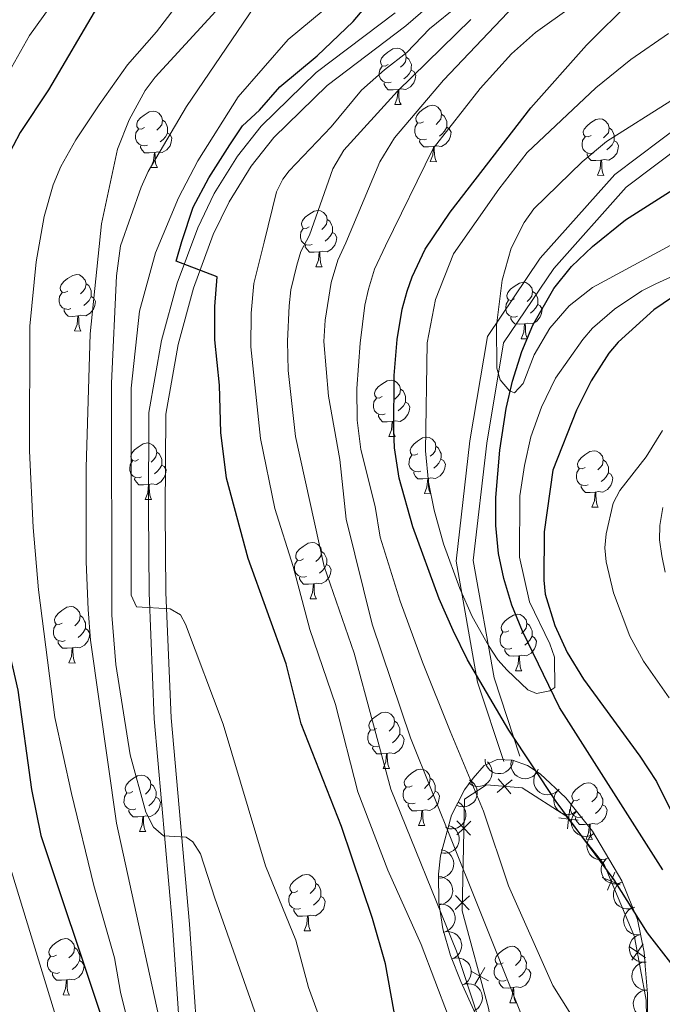
# Model space of a CAD drawing. Units: metres. Extents: x 616247 to 620702, y 768607 to 771577.
# Drawn here: x 618324 to 618438, y 770043 to 770218 of the extents above; entities that cross this region are included whole.
import ezdxf

# ---------------------------------------------------------------- set-up
doc = ezdxf.new("R2010")
doc.units = ezdxf.units.M
doc.header["$MEASUREMENT"] = 0
doc.linetypes.add('DGN Style 3', pattern=[73.780546, 52.70039, -21.080156])
for name, color, linetype, lineweight in [('Altimetría', 7, 'Continuous', 0), ('Carátula', 7, 'Continuous', 0), ('Complex', 7, 'Continuous', 0), ('Entidades_rústicas', 7, 'Continuous', 0), ('Hidrografía', 7, 'Continuous', 0), ('Marco', 7, 'Continuous', 0), ('Nivel 15', 7, 'Continuous', 0), ('Viales_ffcc', 7, 'Continuous', 0), ('Zona_arbolada', 7, 'Continuous', 0)]:
    doc.layers.add(name, color=color, linetype=linetype, lineweight=lineweight)

msp = doc.modelspace()

# ---------------------------------------------------------------- linework, layer by layer
at = {"layer": 'Altimetría', "color": 30, "linetype": 'Continuous', "lineweight": 0, "flags": 128}
for points, elevation in [([(618330.41, 770039.49), (618320.8, 770070.92), (618318.64, 770079.83), (618315.89, 770097.59), (618312.15, 770114.48), (618309.36, 770143.32), (618309.46, 770177.62), (618310.59, 770186.01), (618311.84, 770190.48), (618315.11, 770198.5), (618316.79, 770201.5), (618321.58, 770208.53), (618325.34, 770215.14), (618338.51, 770233.59)], 605), ([(618413.37, 770039.49), (618404.5, 770061.6), (618393.01, 770090.37), (618386.2, 770110.59), (618381.58, 770129.24), (618380.46, 770139.84), (618378.42, 770151.11), (618377.59, 770160.82), (618377.85, 770164.61), (618378.91, 770171.27), (618380.07, 770175.23), (618381.53, 770178.31), (618387.52, 770192.72), (618390.12, 770197.01), (618398.86, 770207.21), (618422.74, 770232.48)], 560), ([(618346.29, 770025.79), (618341.51, 770045.21), (618340.42, 770051.27), (618336.74, 770064.14), (618332.79, 770080.5), (618329.85, 770094.01), (618326.93, 770116.7), (618325.95, 770127.75), (618325.32, 770141.4), (618325.39, 770163.53), (618326.53, 770174.96), (618327.93, 770183), (618329.55, 770188.64), (618330.9, 770191.92), (618333.56, 770196.65), (618337.69, 770202.84), (618342.73, 770209.94), (618347.86, 770215.82), (618359.17, 770230.62)], 595), ([(618350.65, 770029.97), (618340.78, 770075.22), (618336.17, 770107.75), (618335.76, 770113.18), (618335.41, 770121.66), (618335.39, 770138.44), (618336.11, 770162.19), (618338.13, 770181.68), (618340.97, 770194.98), (618343, 770200.21), (618345.84, 770205.38), (618347.66, 770207.78), (618360.42, 770221.75)], 590), ([(618399.73, 770040.85), (618394.9, 770053.67), (618388.98, 770066.9), (618383.65, 770080.8), (618379.64, 770096.29), (618375.08, 770109.65), (618372.15, 770120.85), (618368.9, 770131.12), (618366.36, 770143.57), (618364.64, 770159.88), (618364.69, 770165.85), (618365.17, 770171.13), (618366.98, 770178.42), (618369.21, 770187.41), (618370.31, 770189.66), (618371.44, 770191.11), (618378.89, 770198.92), (618384.29, 770205.47), (618388.34, 770209.09), (618392.34, 770212.15), (618396.38, 770216.33), (618401.63, 770220.64)], 570), ([(618343.21, 770087.35), (618340.68, 770103.43), (618339.92, 770112.19), (618339.88, 770153.41), (618340.76, 770172.49), (618341.48, 770177.77), (618345.14, 770188.24), (618346.4, 770191.01), (618353.23, 770202.58), (618365.26, 770220.29)], 585), ([(618377.9, 770037.78), (618374.88, 770046.04), (618372.61, 770054.45), (618367.22, 770067.63), (618359.69, 770092.84), (618353.05, 770110.6), (618352.16, 770112.22), (618350.33, 770113.31), (618344.35, 770113.64), (618343.4, 770115.75), (618343.36, 770152.49), (618344.87, 770166.18), (618347.72, 770176.55), (618351.81, 770186.35), (618355.21, 770192.9), (618362.38, 770204.29), (618371.26, 770214.48), (618377.5, 770219.58)], 580), ([(618425.66, 770034.59), (618418.28, 770046.38), (618410.4, 770064.06), (618405.96, 770077.33), (618400.05, 770091.57), (618395.12, 770103.85), (618391.18, 770114.66), (618387.58, 770126.01), (618386.69, 770131.51), (618384.17, 770141.62), (618383.49, 770146.85), (618383.48, 770152.42), (618384.02, 770160.49), (618384.86, 770167.25), (618385.53, 770170.11), (618386.62, 770173.67), (618388.57, 770177.77), (618397.04, 770195.08), (618405.37, 770205.73), (618410.95, 770211.9), (618415.16, 770215.7), (618421.6, 770220.26)], 555), ([(618406.28, 770036.77), (618401.17, 770052.51), (618389.51, 770081.29), (618382.99, 770105.44), (618377.67, 770120.8), (618372.56, 770143.92), (618371.26, 770155.67), (618371.12, 770160.83), (618371.44, 770167.15), (618371.76, 770169.98), (618372.81, 770174.39), (618373.51, 770176.79), (618375.06, 770179.7), (618379.19, 770191.45), (618381.14, 770194.8), (618390.69, 770205.25), (618403.68, 770218)], 565), ([(618446.98, 770175.8), (618436.53, 770171.04), (618434.09, 770169.82), (618429.21, 770166.55), (618425.3, 770163.19), (618423.61, 770161.16), (618418.73, 770154.3), (618416.26, 770149.16), (618414.36, 770143.86), (618413.22, 770138.77), (618412.43, 770133.37), (618412.35, 770122.48), (618414.11, 770114.57), (618417.73, 770107.07), (618418.53, 770104.7), (618418.62, 770099.34), (618417.74, 770098.72), (618415.36, 770098.25), (618413.8, 770098.92), (618410.13, 770102.38), (618408.47, 770104.25), (618406.83, 770106.81), (618403.94, 770111.95), (618401.72, 770116.89), (618398.87, 770124.84), (618397.2, 770130.81), (618396.17, 770135.79), (618395.63, 770141.38), (618395.95, 770160.54), (618397.44, 770168.26), (618400.62, 770176.37), (618408.68, 770187.85), (618413.7, 770194.37), (618425.89, 770205.86), (618432.09, 770210.91), (618438.79, 770215.53)], 545), ([(618439.2, 770177.89), (618425.29, 770170.41), (618421.15, 770167.14), (618417.74, 770163.18), (618414.94, 770158.45), (618413.02, 770153.35), (618411.46, 770151.65), (618410.58, 770152.06), (618408.88, 770153.96), (618408.33, 770156.06), (618408.24, 770163.65), (618409.24, 770171.69), (618410.89, 770177.38), (618413.16, 770181.96), (618414.87, 770184.36), (618423.5, 770192.74), (618427.77, 770196.33), (618439.22, 770203.53)], 540), ([(618437.73, 770145.01), (618434.81, 770140.32), (618430.17, 770134.3), (618428.99, 770132.1), (618427.73, 770126.64), (618427.5, 770124.13), (618427.71, 770121.64), (618429.03, 770116.14), (618431.93, 770108.46), (618434.38, 770104), (618438.93, 770097.49)], 555), ([(618437.77, 770131.28), (618437.25, 770128.08), (618437.23, 770125.58), (618437.64, 770122.73), (618438.19, 770119.81)], 560), ([(618344.14, 769890.91), (618354.16, 769900.73), (618362.27, 769911.96), (618363.42, 769914.54), (618366.12, 769928.25), (618366.97, 769939.68), (618368.81, 769953.1), (618373.7, 769977.84), (618374, 769982.97), (618373.74, 769999.97), (618372, 770016.37), (618369.83, 770027.05), (618365.66, 770040.87), (618358.21, 770061.91), (618355.72, 770069.78), (618354.36, 770071.88), (618353.13, 770072.76), (618349.13, 770072.96), (618347.36, 770074.52), (618346, 770077.16), (618343.21, 770087.35)], 585)]:
    msp.add_lwpolyline(points, dxfattribs=dict(at, elevation=elevation))
at = {"layer": 'Altimetría', "color": 30, "linetype": 'Continuous', "lineweight": 30, "flags": 128}
for points, elevation in [([(618439.19, 770050.41), (618435.06, 770055.73), (618429.18, 770065.17), (618418.85, 770079.06), (618410.47, 770091.76), (618403.13, 770104.24), (618400.58, 770109.43), (618398.07, 770115.1), (618393.39, 770127.87), (618390.98, 770136.49), (618390.15, 770141.9), (618390, 770145.07), (618390.06, 770154.73), (618390.61, 770161.13), (618391.52, 770166.53), (618392.4, 770169.74), (618393.27, 770172.31), (618395.61, 770177.22), (618400.02, 770183.8), (618414.37, 770202.33), (618424.24, 770213.42), (618432.23, 770221.36), (618448.23, 770234.3)], 550), ([(618391.09, 770036.08), (618388.53, 770050.25), (618386.24, 770058.28), (618380.73, 770074.65), (618373.57, 770092.85), (618370.89, 770103.53), (618364.15, 770122.27), (618360.29, 770136.51), (618359.33, 770144.65), (618359.04, 770153.07), (618358.22, 770161.1), (618358.21, 770167.03), (618358.65, 770172.28), (618351.36, 770175.07), (618352.37, 770178.54), (618354.4, 770184.65), (618357.18, 770189.88), (618360.9, 770195.72), (618363.14, 770199.12), (618366.19, 770201.9), (618369.79, 770206.05), (618376.43, 770211.55), (618382.81, 770217.67), (618393.6, 770230.43)], 575), ([(618337.38, 770220.34), (618328.69, 770205.51), (618323.69, 770197.92), (618321.2, 770193.22), (618319.09, 770187.98), (618317.39, 770182.63), (618316.65, 770177.58), (618316.48, 770144.23), (618319.22, 770116.22), (618323.26, 770098.84), (618325.67, 770081.21), (618327.32, 770073.02), (618338.01, 770041.11)], 600), ([(618442.82, 770170.9), (618436.19, 770166.44), (618429.87, 770160.67), (618428.2, 770158.75), (618425.08, 770153.82), (618422.47, 770148.58), (618418.28, 770137.96), (618416.73, 770126.96), (618416.64, 770118.38), (618416.91, 770115.89), (618418.6, 770110.34), (618420.78, 770105.56), (618423.71, 770100.79), (618433.72, 770087.11), (618436.66, 770082.6), (618440.47, 770074.98)], 550)]:
    msp.add_lwpolyline(points, dxfattribs=dict(at, elevation=elevation))
at = {"layer": 'Carátula', "color": 7, "linetype": 'Continuous', "lineweight": 0}
msp.add_3dface([(616246.57, 768607.13), (620701.56, 768607.13), (620701.56, 771577.14), (616246.57, 771577.14)], dxfattribs=at)
at = {"layer": 'Complex', "color": 250, "linetype": 'Continuous', "lineweight": 0}
msp.add_polyline3d([(618434.99, 770037.47, 552.95), (618435.07, 770044.88, 551.64), (618434.67, 770049.87, 551.03), (618434.47, 770052.28, 550.68), (618433.29, 770058.1, 550.06), (618430.5, 770064.97, 549.84), (618425.28, 770073.81, 549.68), (618420.58, 770079.74, 549.5), (618416.04, 770083.98, 549.86), (618413.78, 770085.47, 550.3), (618411.09, 770086.42, 551.03), (618408.38, 770086.53, 552.12), (618406.06, 770085.44, 553.4), (618404.1, 770083.24, 554.73), (618402.6, 770081.12, 556.16), (618400.29, 770076.63, 558.84), (618398.34, 770069.41, 562.16), (618397.98, 770066.18, 563.34), (618398, 770061.14, 564.77), (618398.7, 770056.44, 565.76), (618400.09, 770051.73, 566.18), (618401.95, 770047.09, 565.93), (618407.12, 770035.58, 564.64)], dxfattribs=at)
at = {"layer": 'Entidades_rústicas', "color": 92, "linetype": 'Continuous', "lineweight": 0, "flags": 128}
for points in [[(618389.01, 770209.99), (618388.47, 770209.73), (618387.94, 770209.8), (618387.69, 770210.17), (618387.64, 770210.6), (618387.81, 770211.12), (618388.3, 770211.7), (618388.94, 770212.22), (618389.85, 770212.79), (618390.6, 770212.94), (618391.02, 770212.88), (618391.55, 770212.55), (618392.07, 770211.96), (618392.22, 770211.31), (618392.09, 770210.47), (618391.66, 770209.94), (618391.23, 770209.53)], [(618392.22, 770211.31), (618392.69, 770210.99), (618392.99, 770210.35), (618393.14, 770210.02), (618393.13, 770209.44), (618393.13, 770209.02), (618392.74, 770208.33), (618392.32, 770207.86), (618391.83, 770207.45)], [(618389.54, 770206.9), (618389.11, 770206.75), (618388.53, 770206.82), (618388.06, 770207.04), (618387.64, 770207.47), (618387.43, 770208.06), (618387.44, 770208.48), (618387.51, 770209.06), (618387.94, 770209.74)], [(618393.13, 770209.02), (618393.58, 770208.76), (618393.91, 770208.14), (618393.79, 770207.42), (618393.57, 770206.78), (618392.97, 770206.05), (618392.17, 770205.58), (618391.32, 770205.7), (618390.89, 770205.58)], [(618390.78, 770205.58), (618389.89, 770205.51), (618389.04, 770205.53), (618388.62, 770205.97), (618388.31, 770206.45), (618388.32, 770206.76)], [(618390.18, 770202.91), (618390.64, 770204.06), (618390.78, 770205.58), (618390.89, 770205.58), (618390.91, 770205), (618390.93, 770204.31), (618390.99, 770203.69), (618391.1, 770203.29), (618391.31, 770202.89)], [(618345.73, 770198.8), (618345.19, 770198.55), (618344.66, 770198.61), (618344.4, 770198.98), (618344.36, 770199.41), (618344.53, 770199.93), (618345.02, 770200.51), (618345.66, 770201.03), (618346.57, 770201.6), (618347.32, 770201.75), (618347.74, 770201.69), (618348.27, 770201.36), (618348.79, 770200.77), (618348.94, 770200.13), (618348.81, 770199.28), (618348.38, 770198.75), (618347.95, 770198.34)], [(618390.18, 770202.91), (618391.31, 770202.89)], [(618395.31, 770199.84), (618394.77, 770199.59), (618394.24, 770199.65), (618393.99, 770200.03), (618393.94, 770200.45), (618394.11, 770200.97), (618394.6, 770201.56), (618395.24, 770202.08), (618396.15, 770202.64), (618396.9, 770202.79), (618397.32, 770202.73), (618397.85, 770202.41), (618398.37, 770201.81), (618398.52, 770201.17), (618398.39, 770200.32), (618397.96, 770199.8), (618397.53, 770199.38)], [(618348.94, 770200.13), (618349.4, 770199.8), (618349.71, 770199.16), (618349.86, 770198.83), (618349.85, 770198.25), (618349.85, 770197.83), (618349.46, 770197.15), (618349.04, 770196.67), (618348.55, 770196.26)], [(618395.84, 770196.75), (618395.41, 770196.6), (618394.83, 770196.67), (618394.36, 770196.89), (618393.94, 770197.32), (618393.73, 770197.91), (618393.74, 770198.33), (618393.81, 770198.91), (618394.24, 770199.6)], [(618398.52, 770201.17), (618398.99, 770200.85), (618399.29, 770200.2), (618399.44, 770199.88), (618399.43, 770199.3), (618399.43, 770198.87), (618399.04, 770198.19), (618398.62, 770197.72), (618398.13, 770197.3)], [(618425.04, 770197.42), (618424.51, 770197.17), (618423.98, 770197.23), (618423.72, 770197.6), (618423.67, 770198.03), (618423.84, 770198.55), (618424.33, 770199.13), (618424.98, 770199.65), (618425.89, 770200.22), (618426.63, 770200.37), (618427.06, 770200.31), (618427.58, 770199.98), (618428.1, 770199.39), (618428.25, 770198.75), (618428.13, 770197.9), (618427.69, 770197.38), (618427.26, 770196.96)], [(618346.26, 770195.71), (618345.83, 770195.56), (618345.25, 770195.63), (618344.78, 770195.85), (618344.36, 770196.28), (618344.15, 770196.87), (618344.16, 770197.29), (618344.23, 770197.87), (618344.66, 770198.55)], [(618349.85, 770197.83), (618350.3, 770197.57), (618350.63, 770196.95), (618350.51, 770196.23), (618350.29, 770195.59), (618349.69, 770194.86), (618348.89, 770194.4), (618348.04, 770194.52), (618347.61, 770194.39)], [(618399.43, 770198.87), (618399.88, 770198.61), (618400.21, 770197.99), (618400.09, 770197.27), (618399.87, 770196.63), (618399.27, 770195.9), (618398.47, 770195.44), (618397.62, 770195.56), (618397.19, 770195.44)], [(618428.25, 770198.75), (618428.72, 770198.42), (618429.02, 770197.78), (618429.18, 770197.45), (618429.17, 770196.87), (618429.16, 770196.45), (618428.78, 770195.77), (618428.35, 770195.29), (618427.86, 770194.88)], [(618397.08, 770195.44), (618396.18, 770195.37), (618395.34, 770195.38), (618394.92, 770195.82), (618394.61, 770196.3), (618394.62, 770196.62)], [(618425.57, 770194.33), (618425.15, 770194.18), (618424.56, 770194.25), (618424.09, 770194.47), (618423.67, 770194.9), (618423.47, 770195.49), (618423.48, 770195.91), (618423.54, 770196.49), (618423.98, 770197.18)], [(618429.16, 770196.45), (618429.61, 770196.19), (618429.95, 770195.57), (618429.82, 770194.85), (618429.6, 770194.21), (618429, 770193.48), (618428.2, 770193.02), (618427.35, 770193.14), (618426.92, 770193.01)], [(618347.5, 770194.39), (618346.6, 770194.32), (618345.76, 770194.34), (618345.34, 770194.78), (618345.03, 770195.26), (618345.04, 770195.57)], [(618346.9, 770191.72), (618347.36, 770192.87), (618347.5, 770194.39), (618347.61, 770194.39), (618347.63, 770193.81), (618347.65, 770193.12), (618347.71, 770192.51), (618347.82, 770192.1), (618348.03, 770191.7)], [(618396.48, 770192.76), (618396.94, 770193.91), (618397.08, 770195.44), (618397.19, 770195.44), (618397.21, 770194.85), (618397.23, 770194.16), (618397.29, 770193.55), (618397.4, 770193.15), (618397.61, 770192.74)], [(618396.48, 770192.76), (618397.61, 770192.74)], [(618426.81, 770193.02), (618425.92, 770192.95), (618425.07, 770192.96), (618424.66, 770193.4), (618424.35, 770193.88), (618424.35, 770194.19)], [(618426.22, 770190.34), (618426.67, 770191.49), (618426.81, 770193.02), (618426.92, 770193.01), (618426.95, 770192.43), (618426.97, 770191.74), (618427.03, 770191.13), (618427.14, 770190.72), (618427.34, 770190.32)], [(618346.9, 770191.72), (618348.03, 770191.7)], [(618426.22, 770190.34), (618427.34, 770190.32)], [(618375, 770181.15), (618374.47, 770180.89), (618373.94, 770180.95), (618373.68, 770181.33), (618373.63, 770181.76), (618373.8, 770182.27), (618374.29, 770182.86), (618374.93, 770183.38), (618375.85, 770183.95), (618376.59, 770184.09), (618377.02, 770184.03), (618377.54, 770183.71), (618378.06, 770183.11), (618378.21, 770182.47), (618378.08, 770181.62), (618377.65, 770181.1), (618377.22, 770180.68)], [(618378.21, 770182.47), (618378.68, 770182.15), (618378.98, 770181.5), (618379.14, 770181.18), (618379.13, 770180.6), (618379.12, 770180.17), (618378.74, 770179.49), (618378.31, 770179.02), (618377.82, 770178.61)], [(618375.53, 770178.06), (618375.1, 770177.9), (618374.52, 770177.97), (618374.05, 770178.19), (618373.63, 770178.62), (618373.43, 770179.21), (618373.43, 770179.63), (618373.5, 770180.22), (618373.94, 770180.9)], [(618379.12, 770180.17), (618379.57, 770179.92), (618379.9, 770179.3), (618379.78, 770178.57), (618379.56, 770177.94), (618378.96, 770177.21), (618378.16, 770176.74), (618377.31, 770176.86), (618376.88, 770176.74)], [(618376.77, 770176.74), (618375.88, 770176.67), (618375.03, 770176.68), (618374.62, 770177.12), (618374.3, 770177.6), (618374.31, 770177.92)], [(618376.18, 770174.06), (618376.63, 770175.22), (618376.77, 770176.74), (618376.88, 770176.74), (618376.9, 770176.15), (618376.93, 770175.47), (618376.99, 770174.85), (618377.1, 770174.45), (618377.3, 770174.05)], [(618376.18, 770174.06), (618377.3, 770174.05)], [(618332.16, 770169.75), (618331.63, 770169.49), (618331.1, 770169.56), (618330.84, 770169.93), (618330.79, 770170.36), (618330.96, 770170.88), (618331.45, 770171.46), (618332.09, 770171.98), (618333, 770172.55), (618333.75, 770172.7), (618334.18, 770172.63), (618334.7, 770172.31), (618335.22, 770171.72), (618335.37, 770171.07), (618335.24, 770170.23), (618334.81, 770169.7), (618334.38, 770169.29)], [(618335.37, 770171.07), (618335.84, 770170.75), (618336.14, 770170.11), (618336.3, 770169.78), (618336.29, 770169.2), (618336.28, 770168.78), (618335.9, 770168.09), (618335.47, 770167.62), (618334.98, 770167.21)], [(618411.48, 770168.37), (618410.94, 770168.11), (618410.41, 770168.18), (618410.15, 770168.55), (618410.11, 770168.98), (618410.27, 770169.5), (618410.77, 770170.08), (618411.41, 770170.6), (618412.32, 770171.17), (618413.07, 770171.32), (618413.49, 770171.26), (618414.02, 770170.93), (618414.54, 770170.34), (618414.68, 770169.69), (618414.56, 770168.85), (618414.13, 770168.32), (618413.7, 770167.91)], [(618332.69, 770166.66), (618332.26, 770166.51), (618331.68, 770166.58), (618331.21, 770166.8), (618330.79, 770167.23), (618330.59, 770167.82), (618330.59, 770168.24), (618330.66, 770168.82), (618331.1, 770169.5)], [(618336.28, 770168.78), (618336.73, 770168.52), (618337.06, 770167.9), (618336.94, 770167.18), (618336.72, 770166.54), (618336.12, 770165.81), (618335.32, 770165.34), (618334.47, 770165.46), (618334.04, 770165.34)], [(618412.01, 770165.28), (618411.58, 770165.13), (618411, 770165.2), (618410.52, 770165.42), (618410.11, 770165.85), (618409.9, 770166.44), (618409.91, 770166.86), (618409.97, 770167.44), (618410.41, 770168.12)], [(618414.68, 770169.69), (618415.15, 770169.37), (618415.46, 770168.73), (618415.61, 770168.4), (618415.6, 770167.82), (618415.59, 770167.4), (618415.21, 770166.71), (618414.78, 770166.24), (618414.3, 770165.83)], [(618333.93, 770165.34), (618333.04, 770165.27), (618332.19, 770165.29), (618331.78, 770165.73), (618331.46, 770166.21), (618331.47, 770166.52)], [(618415.59, 770167.4), (618416.04, 770167.14), (618416.38, 770166.52), (618416.26, 770165.8), (618416.04, 770165.16), (618415.44, 770164.43), (618414.63, 770163.96), (618413.79, 770164.08), (618413.35, 770163.96)], [(618333.34, 770162.67), (618333.79, 770163.82), (618333.93, 770165.34), (618334.04, 770165.34), (618334.06, 770164.76), (618334.09, 770164.07), (618334.15, 770163.45), (618334.25, 770163.05), (618334.46, 770162.65)], [(618413.24, 770163.96), (618412.35, 770163.89), (618411.51, 770163.91), (618411.09, 770164.35), (618410.78, 770164.83), (618410.78, 770165.14)], [(618412.65, 770161.29), (618413.11, 770162.44), (618413.24, 770163.96), (618413.35, 770163.96), (618413.38, 770163.38), (618413.4, 770162.69), (618413.46, 770162.07), (618413.57, 770161.67), (618413.78, 770161.27)], [(618333.34, 770162.67), (618334.46, 770162.65)], [(618412.65, 770161.29), (618413.78, 770161.27)], [(618387.98, 770151.01), (618387.45, 770150.75), (618386.92, 770150.82), (618386.66, 770151.19), (618386.61, 770151.62), (618386.78, 770152.13), (618387.27, 770152.72), (618387.92, 770153.24), (618388.83, 770153.81), (618389.57, 770153.95), (618390, 770153.89), (618390.52, 770153.57), (618391.04, 770152.97), (618391.19, 770152.33), (618391.07, 770151.48), (618390.63, 770150.96), (618390.2, 770150.54)], [(618391.19, 770152.33), (618391.66, 770152.01), (618391.96, 770151.36), (618392.12, 770151.04), (618392.11, 770150.46), (618392.1, 770150.04), (618391.72, 770149.35), (618391.29, 770148.88), (618390.8, 770148.47)], [(618388.51, 770147.92), (618388.09, 770147.76), (618387.5, 770147.83), (618387.03, 770148.05), (618386.61, 770148.49), (618386.41, 770149.07), (618386.42, 770149.49), (618386.48, 770150.08), (618386.92, 770150.76)], [(618392.1, 770150.04), (618392.55, 770149.78), (618392.89, 770149.16), (618392.76, 770148.43), (618392.54, 770147.8), (618391.94, 770147.07), (618391.14, 770146.6), (618390.29, 770146.72), (618389.86, 770146.6)], [(618389.75, 770146.6), (618388.86, 770146.53), (618388.01, 770146.55), (618387.6, 770146.98), (618387.29, 770147.46), (618387.29, 770147.78)], [(618389.16, 770143.93), (618389.61, 770145.08), (618389.75, 770146.6), (618389.86, 770146.6), (618389.89, 770146.01), (618389.91, 770145.33), (618389.97, 770144.71), (618390.08, 770144.31), (618390.28, 770143.91)], [(618389.16, 770143.93), (618390.28, 770143.91)], [(618394.28, 770140.86), (618393.75, 770140.61), (618393.22, 770140.67), (618392.96, 770141.04), (618392.91, 770141.47), (618393.08, 770141.99), (618393.57, 770142.57), (618394.22, 770143.09), (618395.13, 770143.66), (618395.87, 770143.81), (618396.3, 770143.75), (618396.82, 770143.42), (618397.34, 770142.83), (618397.49, 770142.19), (618397.37, 770141.34), (618396.93, 770140.81), (618396.5, 770140.4)], [(618344.7, 770139.82), (618344.17, 770139.56), (618343.64, 770139.63), (618343.38, 770140), (618343.33, 770140.43), (618343.5, 770140.94), (618343.99, 770141.53), (618344.63, 770142.05), (618345.54, 770142.62), (618346.29, 770142.77), (618346.72, 770142.7), (618347.24, 770142.38), (618347.76, 770141.78), (618347.91, 770141.14), (618347.78, 770140.29), (618347.35, 770139.77), (618346.92, 770139.35)], [(618397.49, 770142.19), (618397.96, 770141.86), (618398.26, 770141.22), (618398.42, 770140.89), (618398.41, 770140.31), (618398.4, 770139.89), (618398.02, 770139.21), (618397.59, 770138.73), (618397.1, 770138.32)], [(618347.91, 770141.14), (618348.38, 770140.82), (618348.68, 770140.17), (618348.84, 770139.85), (618348.83, 770139.27), (618348.82, 770138.85), (618348.44, 770138.16), (618348.01, 770137.69), (618347.52, 770137.28)], [(618394.81, 770137.77), (618394.39, 770137.62), (618393.8, 770137.69), (618393.33, 770137.91), (618392.91, 770138.34), (618392.71, 770138.93), (618392.72, 770139.35), (618392.78, 770139.93), (618393.22, 770140.61)], [(618424.02, 770138.44), (618423.48, 770138.18), (618422.95, 770138.25), (618422.69, 770138.62), (618422.65, 770139.05), (618422.82, 770139.56), (618423.31, 770140.15), (618423.95, 770140.67), (618424.86, 770141.24), (618425.61, 770141.39), (618426.03, 770141.32), (618426.56, 770141), (618427.08, 770140.41), (618427.22, 770139.76), (618427.1, 770138.91), (618426.67, 770138.39), (618426.24, 770137.97)], [(618345.23, 770136.73), (618344.8, 770136.58), (618344.22, 770136.65), (618343.75, 770136.86), (618343.33, 770137.3), (618343.13, 770137.88), (618343.13, 770138.3), (618343.2, 770138.89), (618343.64, 770139.57)], [(618348.82, 770138.85), (618349.27, 770138.59), (618349.6, 770137.97), (618349.48, 770137.24), (618349.26, 770136.61), (618348.66, 770135.88), (618347.86, 770135.41), (618347.01, 770135.53), (618346.58, 770135.41)], [(618398.4, 770139.89), (618398.85, 770139.63), (618399.19, 770139.01), (618399.06, 770138.29), (618398.84, 770137.65), (618398.24, 770136.92), (618397.44, 770136.46), (618396.59, 770136.58), (618396.16, 770136.45)], [(618427.22, 770139.76), (618427.69, 770139.44), (618428, 770138.79), (618428.15, 770138.47), (618428.14, 770137.89), (618428.13, 770137.47), (618427.75, 770136.78), (618427.32, 770136.31), (618426.84, 770135.9)], [(618346.47, 770135.41), (618345.58, 770135.34), (618344.73, 770135.36), (618344.32, 770135.79), (618344, 770136.27), (618344.01, 770136.59)], [(618396.05, 770136.45), (618395.16, 770136.38), (618394.31, 770136.4), (618393.9, 770136.84), (618393.58, 770137.32), (618393.59, 770137.63)], [(618424.55, 770135.35), (618424.12, 770135.2), (618423.54, 770135.27), (618423.06, 770135.48), (618422.65, 770135.92), (618422.44, 770136.51), (618422.45, 770136.93), (618422.51, 770137.51), (618422.95, 770138.19)], [(618428.13, 770137.47), (618428.59, 770137.21), (618428.92, 770136.59), (618428.8, 770135.86), (618428.58, 770135.23), (618427.98, 770134.5), (618427.17, 770134.03), (618426.33, 770134.15), (618425.89, 770134.03)], [(618345.88, 770132.74), (618346.33, 770133.89), (618346.47, 770135.41), (618346.58, 770135.41), (618346.6, 770134.82), (618346.63, 770134.14), (618346.69, 770133.52), (618346.79, 770133.12), (618347, 770132.72)], [(618395.46, 770133.78), (618395.91, 770134.93), (618396.05, 770136.45), (618396.16, 770136.45), (618396.19, 770135.87), (618396.21, 770135.18), (618396.27, 770134.57), (618396.38, 770134.16), (618396.58, 770133.76)], [(618425.78, 770134.03), (618424.89, 770133.96), (618424.05, 770133.98), (618423.63, 770134.41), (618423.32, 770134.9), (618423.32, 770135.21)], [(618395.46, 770133.78), (618396.58, 770133.76)], [(618425.19, 770131.36), (618425.65, 770132.51), (618425.78, 770134.03), (618425.89, 770134.03), (618425.92, 770133.44), (618425.94, 770132.76), (618426, 770132.14), (618426.11, 770131.74), (618426.32, 770131.34)], [(618345.88, 770132.74), (618347, 770132.72)], [(618425.19, 770131.36), (618426.32, 770131.34)], [(618373.98, 770122.16), (618373.44, 770121.91), (618372.91, 770121.97), (618372.65, 770122.35), (618372.61, 770122.77), (618372.77, 770123.29), (618373.27, 770123.88), (618373.91, 770124.39), (618374.82, 770124.96), (618375.57, 770125.11), (618375.99, 770125.05), (618376.52, 770124.72), (618377.04, 770124.13), (618377.18, 770123.49), (618377.06, 770122.64), (618376.63, 770122.12), (618376.2, 770121.7)], [(618377.18, 770123.49), (618377.65, 770123.16), (618377.96, 770122.52), (618378.11, 770122.2), (618378.1, 770121.62), (618378.09, 770121.19), (618377.71, 770120.51), (618377.28, 770120.04), (618376.8, 770119.62)], [(618374.51, 770119.07), (618374.08, 770118.92), (618373.5, 770118.99), (618373.02, 770119.21), (618372.61, 770119.64), (618372.4, 770120.23), (618372.41, 770120.65), (618372.47, 770121.23), (618372.91, 770121.92)], [(618378.09, 770121.19), (618378.54, 770120.93), (618378.88, 770120.31), (618378.76, 770119.59), (618378.54, 770118.95), (618377.94, 770118.22), (618377.13, 770117.76), (618376.29, 770117.88), (618375.85, 770117.75)], [(618375.74, 770117.76), (618374.85, 770117.69), (618374.01, 770117.7), (618373.59, 770118.14), (618373.28, 770118.62), (618373.28, 770118.93)], [(618375.15, 770115.08), (618375.61, 770116.23), (618375.74, 770117.76), (618375.85, 770117.75), (618375.88, 770117.17), (618375.9, 770116.48), (618375.96, 770115.87), (618376.07, 770115.47), (618376.28, 770115.06)], [(618375.15, 770115.08), (618376.28, 770115.06)], [(618331.13, 770110.77), (618330.6, 770110.51), (618330.07, 770110.57), (618329.81, 770110.95), (618329.77, 770111.38), (618329.93, 770111.89), (618330.42, 770112.48), (618331.07, 770113), (618331.98, 770113.57), (618332.73, 770113.71), (618333.15, 770113.65), (618333.67, 770113.33), (618334.19, 770112.73), (618334.34, 770112.09), (618334.22, 770111.24), (618333.78, 770110.72), (618333.36, 770110.3)], [(618334.34, 770112.09), (618334.81, 770111.77), (618335.12, 770111.12), (618335.27, 770110.8), (618335.26, 770110.22), (618335.25, 770109.79), (618334.87, 770109.11), (618334.44, 770108.64), (618333.96, 770108.23)], [(618410.45, 770109.39), (618409.92, 770109.13), (618409.39, 770109.2), (618409.13, 770109.57), (618409.08, 770110), (618409.25, 770110.51), (618409.74, 770111.1), (618410.38, 770111.62), (618411.29, 770112.19), (618412.04, 770112.33), (618412.47, 770112.27), (618412.99, 770111.95), (618413.51, 770111.35), (618413.66, 770110.71), (618413.53, 770109.86), (618413.1, 770109.34), (618412.67, 770108.92)], [(618331.67, 770107.68), (618331.24, 770107.52), (618330.65, 770107.59), (618330.18, 770107.81), (618329.77, 770108.24), (618329.56, 770108.83), (618329.57, 770109.25), (618329.63, 770109.84), (618330.07, 770110.52)], [(618413.66, 770110.71), (618414.13, 770110.39), (618414.43, 770109.74), (618414.59, 770109.42), (618414.58, 770108.84), (618414.57, 770108.42), (618414.19, 770107.73), (618413.76, 770107.26), (618413.27, 770106.85)], [(618335.25, 770109.79), (618335.7, 770109.54), (618336.04, 770108.92), (618335.92, 770108.19), (618335.69, 770107.56), (618335.1, 770106.83), (618334.29, 770106.36), (618333.45, 770106.48), (618333.01, 770106.36)], [(618410.98, 770106.3), (618410.55, 770106.14), (618409.97, 770106.21), (618409.5, 770106.43), (618409.08, 770106.87), (618408.88, 770107.45), (618408.88, 770107.87), (618408.95, 770108.46), (618409.39, 770109.14)], [(618332.9, 770106.36), (618332.01, 770106.29), (618331.17, 770106.3), (618330.75, 770106.74), (618330.44, 770107.22), (618330.44, 770107.54)], [(618414.57, 770108.42), (618415.02, 770108.16), (618415.35, 770107.54), (618415.23, 770106.81), (618415.01, 770106.18), (618414.41, 770105.45), (618413.61, 770104.98), (618412.76, 770105.1), (618412.33, 770104.98)], [(618332.31, 770103.68), (618332.77, 770104.84), (618332.9, 770106.36), (618333.01, 770106.36), (618333.04, 770105.77), (618333.06, 770105.09), (618333.12, 770104.47), (618333.23, 770104.07), (618333.44, 770103.67)], [(618412.22, 770104.98), (618411.33, 770104.91), (618410.48, 770104.93), (618410.06, 770105.36), (618409.75, 770105.84), (618409.76, 770106.16)], [(618332.31, 770103.68), (618333.44, 770103.67)], [(618411.63, 770102.31), (618412.08, 770103.46), (618412.22, 770104.98), (618412.33, 770104.98), (618412.35, 770104.39), (618412.38, 770103.71), (618412.44, 770103.09), (618412.54, 770102.69), (618412.75, 770102.29)], [(618411.63, 770102.31), (618412.75, 770102.29)], [(618386.96, 770092.02), (618386.42, 770091.77), (618385.89, 770091.83), (618385.63, 770092.21), (618385.59, 770092.63), (618385.76, 770093.15), (618386.25, 770093.74), (618386.89, 770094.26), (618387.8, 770094.82), (618388.55, 770094.97), (618388.97, 770094.91), (618389.5, 770094.59), (618390.02, 770093.99), (618390.16, 770093.35), (618390.04, 770092.5), (618389.61, 770091.98), (618389.18, 770091.56)], [(618390.16, 770093.35), (618390.63, 770093.03), (618390.94, 770092.38), (618391.09, 770092.06), (618391.08, 770091.48), (618391.08, 770091.05), (618390.69, 770090.37), (618390.26, 770089.9), (618389.78, 770089.48)], [(618387.49, 770088.93), (618387.06, 770088.78), (618386.48, 770088.85), (618386, 770089.07), (618385.59, 770089.5), (618385.38, 770090.09), (618385.39, 770090.51), (618385.46, 770091.09), (618385.89, 770091.78)], [(618391.08, 770091.05), (618391.53, 770090.79), (618391.86, 770090.17), (618391.74, 770089.45), (618391.52, 770088.81), (618390.92, 770088.08), (618390.12, 770087.62), (618389.27, 770087.74), (618388.84, 770087.62)], [(618388.73, 770087.62), (618387.83, 770087.55), (618386.99, 770087.56), (618386.57, 770088), (618386.26, 770088.48), (618386.27, 770088.8)], [(618388.13, 770084.94), (618388.59, 770086.09), (618388.73, 770087.62), (618388.84, 770087.62), (618388.86, 770087.03), (618388.88, 770086.34), (618388.94, 770085.73), (618389.05, 770085.33), (618389.26, 770084.92)], [(618388.13, 770084.94), (618389.26, 770084.92)], [(618393.26, 770081.88), (618392.72, 770081.62), (618392.19, 770081.69), (618391.93, 770082.06), (618391.89, 770082.49), (618392.06, 770083), (618392.55, 770083.59), (618393.19, 770084.11), (618394.1, 770084.68), (618394.85, 770084.83), (618395.27, 770084.76), (618395.8, 770084.44), (618396.32, 770083.84), (618396.46, 770083.2), (618396.34, 770082.35), (618395.91, 770081.83), (618395.48, 770081.41)], [(618343.68, 770080.83), (618343.14, 770080.58), (618342.61, 770080.64), (618342.35, 770081.02), (618342.31, 770081.44), (618342.47, 770081.96), (618342.97, 770082.55), (618343.61, 770083.07), (618344.52, 770083.64), (618345.27, 770083.78), (618345.69, 770083.72), (618346.22, 770083.4), (618346.74, 770082.8), (618346.88, 770082.16), (618346.76, 770081.31), (618346.32, 770080.79), (618345.9, 770080.37)], [(618396.46, 770083.2), (618396.93, 770082.88), (618397.24, 770082.23), (618397.39, 770081.91), (618397.38, 770081.33), (618397.37, 770080.91), (618396.99, 770080.22), (618396.56, 770079.75), (618396.08, 770079.34)], [(618422.99, 770079.46), (618422.46, 770079.2), (618421.93, 770079.26), (618421.67, 770079.64), (618421.62, 770080.06), (618421.79, 770080.58), (618422.28, 770081.17), (618422.92, 770081.69), (618423.83, 770082.26), (618424.58, 770082.4), (618425.01, 770082.34), (618425.53, 770082.02), (618426.05, 770081.42), (618426.2, 770080.78), (618426.07, 770079.93), (618425.64, 770079.41), (618425.21, 770078.99)], [(618344.21, 770077.74), (618343.78, 770077.59), (618343.2, 770077.66), (618342.72, 770077.88), (618342.31, 770078.31), (618342.1, 770078.9), (618342.11, 770079.32), (618342.17, 770079.91), (618342.61, 770080.59)], [(618346.88, 770082.16), (618347.35, 770081.84), (618347.66, 770081.19), (618347.81, 770080.87), (618347.8, 770080.29), (618347.79, 770079.86), (618347.41, 770079.18), (618346.98, 770078.71), (618346.5, 770078.3)], [(618393.79, 770078.79), (618393.36, 770078.64), (618392.78, 770078.71), (618392.3, 770078.92), (618391.89, 770079.36), (618391.68, 770079.94), (618391.69, 770080.36), (618391.75, 770080.95), (618392.19, 770081.63)], [(618397.37, 770080.91), (618397.83, 770080.65), (618398.16, 770080.03), (618398.04, 770079.3), (618397.82, 770078.67), (618397.22, 770077.94), (618396.41, 770077.47), (618395.57, 770077.59), (618395.13, 770077.47)], [(618426.2, 770080.78), (618426.67, 770080.46), (618426.97, 770079.81), (618427.13, 770079.49), (618427.12, 770078.91), (618427.11, 770078.48), (618426.73, 770077.8), (618426.3, 770077.33), (618425.81, 770076.92)], [(618347.79, 770079.86), (618348.24, 770079.61), (618348.58, 770078.98), (618348.46, 770078.26), (618348.24, 770077.62), (618347.64, 770076.9), (618346.83, 770076.43), (618345.99, 770076.55), (618345.55, 770076.43)], [(618423.52, 770076.37), (618423.09, 770076.21), (618422.51, 770076.28), (618422.04, 770076.5), (618421.62, 770076.93), (618421.42, 770077.52), (618421.42, 770077.94), (618421.49, 770078.53), (618421.93, 770079.21)], [(618345.44, 770076.43), (618344.55, 770076.36), (618343.71, 770076.37), (618343.29, 770076.81), (618342.98, 770077.29), (618342.98, 770077.61)], [(618395.02, 770077.47), (618394.13, 770077.4), (618393.29, 770077.42), (618392.87, 770077.85), (618392.56, 770078.33), (618392.56, 770078.65)], [(618394.43, 770074.8), (618394.89, 770075.95), (618395.02, 770077.47), (618395.13, 770077.47), (618395.16, 770076.88), (618395.18, 770076.2), (618395.24, 770075.58), (618395.35, 770075.18), (618395.56, 770074.78)], [(618427.11, 770078.48), (618427.56, 770078.23), (618427.89, 770077.6), (618427.77, 770076.88), (618427.55, 770076.25), (618426.95, 770075.52), (618426.15, 770075.05), (618425.3, 770075.17), (618424.87, 770075.05)], [(618344.85, 770073.75), (618345.31, 770074.91), (618345.44, 770076.43), (618345.55, 770076.43), (618345.58, 770075.84), (618345.6, 770075.16), (618345.66, 770074.54), (618345.77, 770074.14), (618345.98, 770073.73)], [(618424.76, 770075.05), (618423.87, 770074.98), (618423.02, 770074.99), (618422.61, 770075.43), (618422.29, 770075.91), (618422.3, 770076.23)], [(618344.85, 770073.75), (618345.98, 770073.73)], [(618394.43, 770074.8), (618395.56, 770074.78)], [(618424.17, 770072.37), (618424.62, 770073.53), (618424.76, 770075.05), (618424.87, 770075.05), (618424.89, 770074.46), (618424.92, 770073.78), (618424.98, 770073.16), (618425.08, 770072.76), (618425.29, 770072.35)], [(618424.17, 770072.37), (618425.29, 770072.35)], [(618372.95, 770063.18), (618372.42, 770062.92), (618371.89, 770062.99), (618371.63, 770063.36), (618371.58, 770063.79), (618371.75, 770064.31), (618372.24, 770064.89), (618372.88, 770065.41), (618373.79, 770065.98), (618374.54, 770066.13), (618374.97, 770066.07), (618375.49, 770065.74), (618376.01, 770065.15), (618376.16, 770064.5), (618376.03, 770063.66), (618375.6, 770063.13), (618375.17, 770062.72)], [(618376.16, 770064.5), (618376.63, 770064.18), (618376.93, 770063.54), (618377.09, 770063.21), (618377.08, 770062.63), (618377.07, 770062.21), (618376.69, 770061.52), (618376.26, 770061.05), (618375.77, 770060.64)], [(618373.48, 770060.09), (618373.05, 770059.94), (618372.47, 770060.01), (618372, 770060.23), (618371.58, 770060.66), (618371.38, 770061.25), (618371.38, 770061.67), (618371.45, 770062.25), (618371.89, 770062.93)], [(618377.07, 770062.21), (618377.52, 770061.95), (618377.85, 770061.33), (618377.73, 770060.61), (618377.51, 770059.97), (618376.91, 770059.24), (618376.11, 770058.77), (618375.26, 770058.89), (618374.83, 770058.77)], [(618374.72, 770058.77), (618373.83, 770058.7), (618372.98, 770058.72), (618372.56, 770059.16), (618372.25, 770059.64), (618372.26, 770059.95)], [(618374.13, 770056.1), (618374.58, 770057.25), (618374.72, 770058.77), (618374.83, 770058.77), (618374.85, 770058.19), (618374.88, 770057.5), (618374.94, 770056.88), (618375.04, 770056.48), (618375.25, 770056.08)], [(618374.13, 770056.1), (618375.25, 770056.08)], [(618330.11, 770051.78), (618329.57, 770051.53), (618329.05, 770051.59), (618328.79, 770051.97), (618328.74, 770052.39), (618328.91, 770052.91), (618329.4, 770053.5), (618330.04, 770054.01), (618330.95, 770054.58), (618331.7, 770054.73), (618332.12, 770054.67), (618332.65, 770054.34), (618333.17, 770053.75), (618333.32, 770053.11), (618333.19, 770052.26), (618332.76, 770051.74), (618332.33, 770051.32)], [(618333.32, 770053.11), (618333.79, 770052.78), (618334.09, 770052.14), (618334.25, 770051.82), (618334.24, 770051.24), (618334.23, 770050.81), (618333.85, 770050.13), (618333.42, 770049.66), (618332.93, 770049.24)], [(618409.42, 770050.4), (618408.89, 770050.15), (618408.36, 770050.21), (618408.1, 770050.59), (618408.05, 770051.01), (618408.22, 770051.53), (618408.71, 770052.12), (618409.36, 770052.64), (618410.27, 770053.2), (618411.02, 770053.35), (618411.44, 770053.29), (618411.96, 770052.97), (618412.48, 770052.37), (618412.63, 770051.73), (618412.51, 770050.88), (618412.07, 770050.36), (618411.65, 770049.94)], [(618330.64, 770048.69), (618330.21, 770048.54), (618329.63, 770048.61), (618329.16, 770048.83), (618328.74, 770049.26), (618328.54, 770049.85), (618328.54, 770050.27), (618328.61, 770050.85), (618329.04, 770051.54)], [(618412.63, 770051.73), (618413.1, 770051.41), (618413.41, 770050.76), (618413.56, 770050.44), (618413.55, 770049.86), (618413.54, 770049.43), (618413.16, 770048.75), (618412.73, 770048.28), (618412.25, 770047.86)], [(618334.23, 770050.81), (618334.68, 770050.55), (618335.01, 770049.93), (618334.89, 770049.21), (618334.67, 770048.57), (618334.07, 770047.84), (618333.27, 770047.38), (618332.42, 770047.5), (618331.99, 770047.37)], [(618409.96, 770047.31), (618409.53, 770047.16), (618408.94, 770047.23), (618408.47, 770047.45), (618408.06, 770047.88), (618407.85, 770048.47), (618407.86, 770048.89), (618407.92, 770049.47), (618408.36, 770050.16)], [(618413.54, 770049.43), (618413.99, 770049.17), (618414.33, 770048.55), (618414.21, 770047.83), (618413.98, 770047.19), (618413.39, 770046.46), (618412.58, 770046), (618411.74, 770046.12), (618411.3, 770046)], [(618331.88, 770047.38), (618330.99, 770047.31), (618330.14, 770047.32), (618329.72, 770047.76), (618329.41, 770048.24), (618329.42, 770048.55)], [(618331.29, 770044.7), (618331.74, 770045.85), (618331.88, 770047.38), (618331.99, 770047.37), (618332.01, 770046.79), (618332.04, 770046.1), (618332.1, 770045.49), (618332.2, 770045.09), (618332.41, 770044.68)], [(618411.19, 770046), (618410.3, 770045.93), (618409.46, 770045.94), (618409.04, 770046.38), (618408.73, 770046.86), (618408.73, 770047.18)], [(618410.6, 770043.32), (618411.06, 770044.47), (618411.19, 770046), (618411.3, 770046), (618411.33, 770045.41), (618411.35, 770044.72), (618411.41, 770044.11), (618411.52, 770043.71), (618411.73, 770043.3)], [(618331.29, 770044.7), (618332.41, 770044.68)], [(618410.6, 770043.32), (618411.73, 770043.3)]]:
    msp.add_lwpolyline(points, dxfattribs=at)
at = {"layer": 'Hidrografía', "color": 142, "linetype": 'DGN Style 3', "lineweight": 25}
msp.add_polyline3d([(618437.77, 770066.92, 548.73), (618419.45, 770095.79, 546.32), (618412.87, 770109.34, 544.46), (618411.01, 770113.96, 543.81), (618409.55, 770118.69, 543.13), (618408.61, 770123.12, 542.55), (618408.12, 770128.09, 541.99), (618408.16, 770133.08, 541.51), (618408.84, 770141.5, 540.91), (618409.97, 770148.87, 540.47), (618411.11, 770153.76, 540.19), (618412.78, 770159.05, 539.85), (618414.7, 770163.71, 539.53), (618418.43, 770170.21, 539.04), (618421.59, 770174.14, 538.7), (618425.3, 770177.69, 538.32), (618431.16, 770182.42, 537.59), (618441.57, 770189.06, 536.28)], dxfattribs=at)
at = {"layer": 'Marco', "color": 250, "linetype": 'Continuous', "lineweight": 0}
msp.add_3dface([(617134.99, 769000.92), (617135.51, 771314.84), (620527.74, 771314.82), (620528.34, 769000.92)], dxfattribs=at)
at = {"layer": 'Nivel 15', "color": 250, "linetype": 'Continuous', "lineweight": 0, "flags": 128}
for points, elevation in [([(618408.35, 770080.65), (618409.68, 770081.78), (618411.02, 770082.91)], 553.39), ([(618408.55, 770083.12), (618409.68, 770081.78), (618410.82, 770080.45)], 553.39), ([(618421.26, 770077.7), (618421.05, 770075.96), (618420.84, 770074.22)], 550.3), ([(618401.19, 770073.14), (618402.45, 770074.35), (618403.71, 770075.56)], 556.8), ([(618403.66, 770073.09), (618402.45, 770074.35), (618401.24, 770075.61)], 556.8), ([(618419.31, 770076.17), (618421.05, 770075.96), (618422.78, 770075.75)], 550.3), ([(618427, 770065.57), (618428.62, 770064.9), (618430.24, 770064.24)], 550.15), ([(618429.29, 770066.52), (618428.62, 770064.9), (618427.96, 770063.29)], 550.15), ([(618400.92, 770059.89), (618402.18, 770061.1), (618403.44, 770062.31)], 559.36), ([(618403.39, 770059.84), (618402.18, 770061.1), (618400.97, 770062.36)], 559.36), ([(618431.84, 770053.31), (618433.28, 770052.32), (618434.72, 770051.32)], 551.01), ([(618434.28, 770053.76), (618433.28, 770052.32), (618432.29, 770050.88)], 551.01), ([(618404.43, 770046.54), (618405.3, 770048.06), (618406.17, 770049.58)], 559.05), ([(618406.82, 770047.19), (618405.3, 770048.06), (618403.78, 770048.93)], 559.05)]:
    msp.add_lwpolyline(points, dxfattribs=dict(at, elevation=elevation))
at = {"layer": 'Nivel 15', "color": 250, "linetype": 'Continuous', "lineweight": 0}
msp.add_polyline3d([(618408.62, 769996.04, 563.55), (618406.16, 769978.74, 564.33), (618406.39, 769965.9, 564.89), (618412.96, 769967.18, 565.05), (618418.58, 769976.1, 564.21), (618422.38, 769988.83, 561.9), (618429.58, 770003.16, 558.58), (618434.34, 770016.84, 555.14), (618435.06, 770031.59, 553.01), (618434.84, 770043.79, 551.71), (618432.85, 770054.67, 550.82), (618432.81, 770054.92, 550.8), (618427.39, 770067.86, 549.96), (618420.59, 770076.55, 550.32), (618412.84, 770081.52, 552.44), (618406.48, 770082.05, 554.35), (618402.55, 770079.5, 555.8), (618402.15, 770059.66, 559.64), (618406.84, 770042.38, 558.77), (618410.14, 770024.03, 561.95), (618409.32, 770001.01, 563.33), (618408.62, 769996.04, 563.55)], dxfattribs=at)
at = {"layer": 'Viales_ffcc', "color": 250, "linetype": 'DGN Style 3', "lineweight": 0}
for points in [[(618412.42, 770087.11, 550.4), (618407.83, 770101.03, 547.05), (618404.11, 770121.87, 545), (618406.52, 770142.73, 545), (618409.53, 770160.57, 540), (618418.41, 770173.74, 540), (618431.31, 770188.24, 540), (618447.45, 770200.44, 537.59), (618466.15, 770215.38, 537.36), (618481.19, 770231.71, 536.79), (618490.06, 770247.69, 538.24), (618498.1, 770262.63, 537.41)], [(618397.36, 770221.39, 570.47), (618392.18, 770216.87, 570.85), (618378.17, 770206.29, 572.03), (618368.71, 770197.03, 573.31), (618364.7, 770191.97, 573.94), (618360.76, 770185.64, 574.26), (618357.97, 770179.83, 574.58), (618354.43, 770170.26, 574.69), (618351.72, 770160.29, 575.37), (618349.51, 770147.91, 576.75), (618349.44, 770130.72, 578.34), (618349.56, 770116.22, 580.25), (618350.48, 770093.93, 582.64), (618353.74, 770057.27, 587.27), (618356.4, 770018.16, 591.76)]]:
    msp.add_polyline3d(points, dxfattribs=at)
at = {"layer": 'Viales_ffcc', "color": 250, "linetype": 'Continuous', "lineweight": 0}
for points in [[(618390.29, 770219.2, 570.85), (618376.21, 770208.57, 572.03), (618366.48, 770199.04, 573.31), (618362.24, 770193.7, 573.94), (618358.13, 770187.08, 574.26), (618355.2, 770181, 574.58), (618351.57, 770171.17, 574.69), (618348.79, 770160.95, 575.37), (618346.52, 770148.18, 576.75), (618346.44, 770130.71, 578.34), (618346.56, 770116.14, 580.25), (618347.49, 770093.73, 582.64), (618350.75, 770057.03, 587.27), (618353.41, 770018, 591.76)], [(618409.57, 770086.16, 551.63), (618404.91, 770100.29, 549.45), (618401.08, 770121.77, 545), (618403.55, 770143.15, 544.59), (618406.68, 770161.7, 540.64), (618416.04, 770175.59, 540), (618429.27, 770190.45, 540), (618445.61, 770202.81, 538.66)]]:
    msp.add_polyline3d(points, dxfattribs=at)
at = {"layer": 'Zona_arbolada', "color": 92, "linetype": 'Continuous', "lineweight": 0, "flags": 128}
for points, elevation in [([(618406.66, 770086.11), (618407.04, 770085.7), (618407.31, 770085.18), (618407.45, 770084.72), (618407.49, 770084.27), (618407.45, 770083.78), (618407.32, 770083.31), (618407.09, 770082.87), (618406.77, 770082.48), (618406.38, 770082.16), (618405.94, 770081.92), (618405.4, 770081.77), (618404.93, 770081.75), (618404.44, 770081.8), (618403.97, 770081.94), (618403.64, 770082.13), (618403.33, 770082.38)], 554.02), ([(618411.22, 770086.42), (618411.14, 770085.86), (618410.92, 770085.32), (618410.65, 770084.92), (618410.33, 770084.61), (618409.93, 770084.32), (618409.48, 770084.13), (618409, 770084.02), (618408.5, 770084.02), (618408, 770084.12), (618407.53, 770084.31), (618407.08, 770084.63), (618406.76, 770084.97), (618406.49, 770085.39), (618406.3, 770085.84), (618406.23, 770086.22), (618406.23, 770086.61)], 551.86), ([(618415.68, 770084.79), (618415.44, 770084.28), (618415.06, 770083.83), (618414.69, 770083.53), (618414.29, 770083.33), (618413.82, 770083.18), (618413.33, 770083.12), (618412.84, 770083.17), (618412.36, 770083.32), (618411.92, 770083.56), (618411.53, 770083.88), (618411.19, 770084.32), (618410.99, 770084.75), (618410.86, 770085.22), (618410.81, 770085.71), (618410.86, 770086.09), (618410.97, 770086.46)], 550.31), ([(618419.18, 770081.05), (618418.75, 770080.69), (618418.23, 770080.42), (618417.76, 770080.3), (618417.32, 770080.27), (618416.83, 770080.32), (618416.36, 770080.46), (618415.93, 770080.7), (618415.55, 770081.03), (618415.23, 770081.42), (618415, 770081.88), (618414.87, 770082.41), (618414.86, 770082.89), (618414.92, 770083.38), (618415.07, 770083.84), (618415.27, 770084.17), (618415.52, 770084.47)], 549.9), ([(618403.49, 770082.87), (618403.96, 770082.56), (618404.36, 770082.13), (618404.61, 770081.72), (618404.76, 770081.3), (618404.84, 770080.81), (618404.83, 770080.32), (618404.72, 770079.84), (618404.51, 770079.39), (618404.22, 770078.97), (618403.84, 770078.63), (618403.36, 770078.35), (618402.91, 770078.21), (618402.42, 770078.14), (618401.93, 770078.16), (618401.56, 770078.26), (618401.21, 770078.42)], 556.24), ([(618422.49, 770077.33), (618422.01, 770077.03), (618421.46, 770076.85), (618420.98, 770076.79), (618420.54, 770076.83), (618420.06, 770076.95), (618419.61, 770077.17), (618419.22, 770077.46), (618418.9, 770077.84), (618418.64, 770078.28), (618418.49, 770078.77), (618418.43, 770079.32), (618418.49, 770079.78), (618418.63, 770080.26), (618418.85, 770080.7), (618419.09, 770080.99), (618419.38, 770081.25)], 549.72), ([(618401.47, 770078.93), (618401.94, 770078.63), (618402.34, 770078.2), (618402.59, 770077.78), (618402.74, 770077.36), (618402.83, 770076.88), (618402.81, 770076.39), (618402.71, 770075.91), (618402.49, 770075.45), (618402.2, 770075.04), (618401.82, 770074.7), (618401.35, 770074.42), (618400.9, 770074.28), (618400.41, 770074.21), (618399.91, 770074.23), (618399.55, 770074.33), (618399.19, 770074.49)], 558.58), ([(618425.59, 770073.42), (618425.12, 770073.11), (618424.56, 770072.93), (618424.08, 770072.88), (618423.64, 770072.92), (618423.16, 770073.04), (618422.72, 770073.25), (618422.33, 770073.55), (618422, 770073.93), (618421.75, 770074.37), (618421.59, 770074.85), (618421.54, 770075.4), (618421.59, 770075.87), (618421.73, 770076.34), (618421.95, 770076.78), (618422.2, 770077.08), (618422.49, 770077.33)], 549.54), ([(618399.8, 770074.8), (618400.32, 770074.59), (618400.8, 770074.26), (618401.13, 770073.9), (618401.36, 770073.52), (618401.55, 770073.07), (618401.64, 770072.58), (618401.63, 770072.09), (618401.52, 770071.6), (618401.32, 770071.14), (618401.03, 770070.73), (618400.62, 770070.36), (618400.2, 770070.12), (618399.74, 770069.95), (618399.26, 770069.87), (618398.88, 770069.89), (618398.5, 770069.97)], 560.78), ([(618428.08, 770069.08), (618427.57, 770068.84), (618426.99, 770068.74), (618426.51, 770068.75), (618426.07, 770068.85), (618425.62, 770069.03), (618425.21, 770069.3), (618424.86, 770069.65), (618424.59, 770070.07), (618424.4, 770070.54), (618424.31, 770071.04), (618424.33, 770071.59), (618424.45, 770072.05), (618424.65, 770072.5), (618424.93, 770072.91), (618425.21, 770073.17), (618425.53, 770073.38)], 549.35), ([(618398.46, 770070.46), (618399.01, 770070.34), (618399.54, 770070.08), (618399.91, 770069.78), (618400.2, 770069.44), (618400.46, 770069.02), (618400.62, 770068.55), (618400.69, 770068.07), (618400.65, 770067.57), (618400.52, 770067.07), (618400.29, 770066.62), (618399.94, 770066.2), (618399.57, 770065.9), (618399.14, 770065.66), (618398.67, 770065.51), (618398.29, 770065.47), (618397.9, 770065.49)], 562.91), ([(618430.62, 770064.77), (618430.11, 770064.54), (618429.53, 770064.43), (618429.05, 770064.44), (618428.62, 770064.54), (618428.16, 770064.73), (618427.75, 770065), (618427.4, 770065.35), (618427.13, 770065.77), (618426.94, 770066.24), (618426.85, 770066.74), (618426.87, 770067.29), (618426.99, 770067.75), (618427.19, 770068.2), (618427.47, 770068.61), (618427.75, 770068.86), (618428.08, 770069.08)], 549.17), ([(618397.98, 770065.74), (618398.54, 770065.68), (618399.09, 770065.48), (618399.5, 770065.23), (618399.83, 770064.92), (618400.13, 770064.53), (618400.34, 770064.09), (618400.47, 770063.61), (618400.49, 770063.11), (618400.41, 770062.61), (618400.24, 770062.13), (618399.94, 770061.67), (618399.61, 770061.34), (618399.2, 770061.05), (618398.76, 770060.84), (618398.39, 770060.76), (618398, 770060.74)], 564.42), ([(618432.46, 770060.15), (618431.92, 770060), (618431.33, 770059.98), (618430.86, 770060.06), (618430.44, 770060.22), (618430.02, 770060.47), (618429.65, 770060.8), (618429.36, 770061.2), (618429.16, 770061.65), (618429.03, 770062.15), (618429.02, 770062.65), (618429.12, 770063.2), (618429.31, 770063.63), (618429.58, 770064.05), (618429.91, 770064.41), (618430.23, 770064.62), (618430.58, 770064.79)], 549.48), ([(618398.05, 770060.81), (618398.61, 770060.83), (618399.18, 770060.71), (618399.62, 770060.52), (618399.99, 770060.27), (618400.34, 770059.92), (618400.62, 770059.52), (618400.81, 770059.06), (618400.9, 770058.57), (618400.9, 770058.06), (618400.8, 770057.57), (618400.57, 770057.06), (618400.29, 770056.69), (618399.93, 770056.34), (618399.52, 770056.07), (618399.16, 770055.94), (618398.78, 770055.86)], 564.98), ([(618433.84, 770055.42), (618433.28, 770055.37), (618432.7, 770055.46), (618432.24, 770055.62), (618431.87, 770055.86), (618431.49, 770056.18), (618431.2, 770056.57), (618430.98, 770057.02), (618430.86, 770057.5), (618430.84, 770058.01), (618430.91, 770058.51), (618431.12, 770059.02), (618431.38, 770059.42), (618431.72, 770059.78), (618432.11, 770060.07), (618432.46, 770060.22), (618432.84, 770060.32)], 550.19), ([(618398.86, 770055.88), (618399.41, 770055.98), (618400, 770055.94), (618400.46, 770055.82), (618400.86, 770055.61), (618401.26, 770055.32), (618401.59, 770054.96), (618401.84, 770054.54), (618402, 770054.06), (618402.08, 770053.56), (618402.04, 770053.05), (618401.89, 770052.53), (618401.66, 770052.11), (618401.35, 770051.72), (618400.98, 770051.4), (618400.65, 770051.21), (618400.28, 770051.08)], 565), ([(618434.83, 770050.55), (618434.27, 770050.5), (618433.69, 770050.58), (618433.23, 770050.75), (618432.86, 770050.99), (618432.48, 770051.31), (618432.19, 770051.7), (618431.97, 770052.14), (618431.85, 770052.63), (618431.83, 770053.14), (618431.91, 770053.64), (618432.11, 770054.15), (618432.37, 770054.55), (618432.71, 770054.91), (618433.1, 770055.2), (618433.45, 770055.35), (618433.83, 770055.45)], 550.72), ([(618400.34, 770051.11), (618400.88, 770051.26), (618401.47, 770051.28), (618401.94, 770051.19), (618402.36, 770051.03), (618402.78, 770050.78), (618403.14, 770050.45), (618403.44, 770050.05), (618403.64, 770049.59), (618403.76, 770049.1), (618403.77, 770048.59), (618403.67, 770048.05), (618403.48, 770047.62), (618403.21, 770047.2), (618402.87, 770046.84), (618402.56, 770046.63), (618402.2, 770046.47)], 565), ([(618435.01, 770045.56), (618434.45, 770045.58), (618433.89, 770045.73), (618433.46, 770045.96), (618433.11, 770046.23), (618432.78, 770046.6), (618432.53, 770047.03), (618432.37, 770047.49), (618432.31, 770047.99), (618432.35, 770048.5), (618432.48, 770048.98), (618432.75, 770049.47), (618433.05, 770049.83), (618433.43, 770050.14), (618433.86, 770050.39), (618434.23, 770050.5), (618434.61, 770050.55)], 551.25), ([(618402.23, 770046.48), (618402.76, 770046.65), (618403.35, 770046.69), (618403.83, 770046.63), (618404.25, 770046.48), (618404.68, 770046.25), (618405.06, 770045.93), (618405.36, 770045.55), (618405.59, 770045.1), (618405.72, 770044.61), (618405.76, 770044.1), (618405.67, 770043.56), (618405.5, 770043.12), (618405.25, 770042.69), (618404.93, 770042.32), (618404.62, 770042.09), (618404.28, 770041.92)], 565.03), ([(618435.02, 770040.6), (618434.46, 770040.66), (618433.92, 770040.87), (618433.51, 770041.13), (618433.19, 770041.44), (618432.89, 770041.83), (618432.68, 770042.28), (618432.57, 770042.75), (618432.55, 770043.25), (618432.63, 770043.76), (618432.81, 770044.23), (618433.12, 770044.69), (618433.46, 770045.02), (618433.86, 770045.3), (618434.31, 770045.5), (618434.69, 770045.58), (618435.07, 770045.59)], 551.8)]:
    msp.add_lwpolyline(points, dxfattribs=dict(at, elevation=elevation))

doc.saveas('drawing.dxf')
